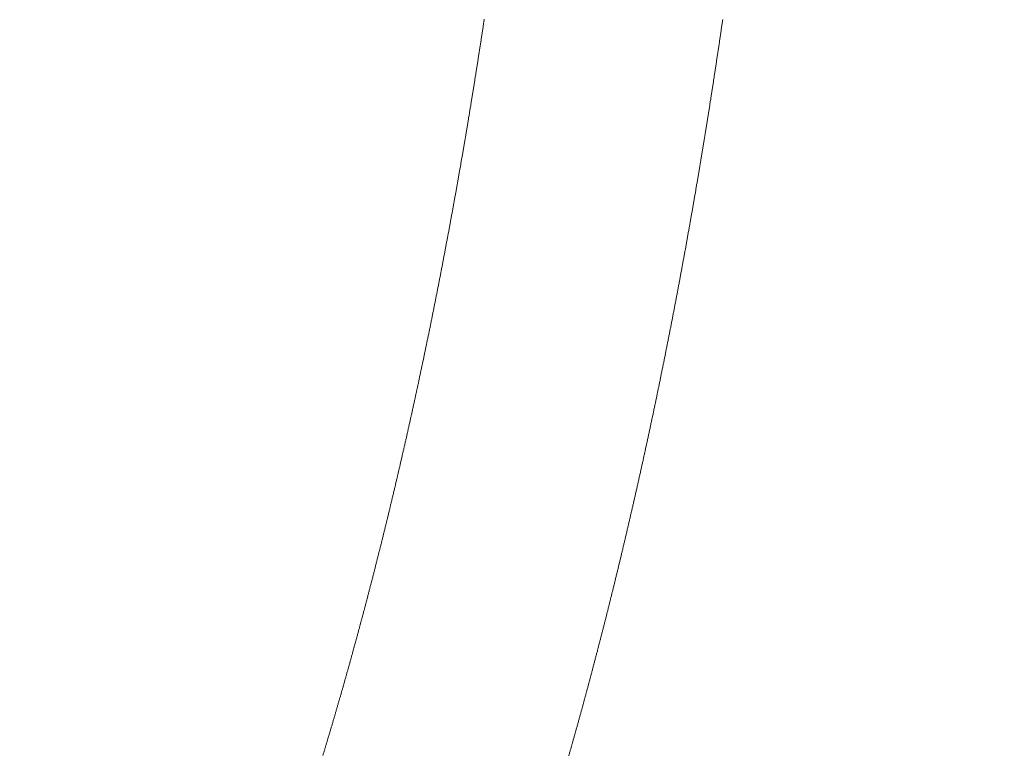
# Model space of a CAD drawing. Units: millimetres. Extents: x -13663 to 8968, y -9218 to 21720.
# Drawn here: x -2591 to -2449, y -267 to -160 of the extents above; entities that cross this region are included whole.
import ezdxf
from ezdxf.xclip import XClip

# ---------------------------------------------------------------- set-up
doc = ezdxf.new("R2010")
doc.units = ezdxf.units.MM
doc.header["$MEASUREMENT"] = 0
doc.header["$XCLIPFRAME"] = 0
doc.linetypes.add('Wipeout_Contour', pattern=[1000, 0, -1000])
for name, color, linetype in [('2D - Rysunki i Obrazki', 7, 'Continuous'), ('InterSystem-dimension', 7, 'Continuous'), ('X-Nawierzchnie', 7, 'Continuous')]:
    doc.layers.add(name, color=color, linetype=linetype)
for name, color, linetype, lineweight in [('9-12075-001d_1_K_Nr_pióra__7', 7, 'Continuous', 18), ('InterSystem-dimension_Nr_pióra__7', 7, 'Continuous', 13), ('X-Nawierzchnie_Nr_pióra__1', 1, 'Continuous', 18), ('X-Nawierzchnie_Nr_pióra__9', 255, 'Continuous', 13)]:
    doc.layers.add(name, color=color, linetype=linetype, lineweight=lineweight)
doc.styles.add('GENERATED_STYLE_1', font='txt')
doc.dimstyles.new('GENERATED_STYLE__4', dxfattribs={"dimtxt": 300, "dimasz": 285, "dimexe": 0.18, "dimexo": 500, "dimgap": 0.09, "dimtad": 1, "dimtih": 1, "dimtoh": 1, "dimdec": 0, "dimlfac": 0.1, "dimzin": 0, "dimdsep": 46, "dimtxsty": 'GENERATED_STYLE_1', "dimblk": 'ARROWHEAD_6', "dimblk1": 'ARROWHEAD_6', "dimblk2": 'ARROWHEAD_6', "dimcen": 0.09, "dimclrd": 7, "dimclre": 7, "dimclrt": 7, "dimadec": 1, "dimazin": 0, "dimtfac": 1, "dimtdec": 4, "dimtmove": 0, "dimatfit": 3, "dimfxl": 0, "dimtolj": 1, "dimtzin": 0, "dimarcsym": 0})

# ---------------------------------------------------------------- blocks, each defined once
blk = doc.blocks.new('Rysunek_1_1', base_point=(119.06, 4783.43))
at = {"layer": '9-12075-001d_1_K_Nr_pióra__7', "color": 7, "linetype": 'Continuous', "lineweight": 18, "flags": 128}
for points in [[(-2511.87, -266.61), (-2511.84, -266.5), (-2511.8, -266.38), (-2511.77, -266.26), (-2511.74, -266.15), (-2511.7, -266.03), (-2511.67, -265.92), (-2511.64, -265.8), (-2511.6, -265.68), (-2511.57, -265.57), (-2511.53, -265.45), (-2511.5, -265.34), (-2511.47, -265.22), (-2511.43, -265.1), (-2511.4, -264.98), (-2511.37, -264.86), (-2511.33, -264.75), (-2511.3, -264.63), (-2511.27, -264.51), (-2511.24, -264.39), (-2511.2, -264.27), (-2511.17, -264.15), (-2511.14, -264.04), (-2511.1, -263.92), (-2511.07, -263.8), (-2511.04, -263.68), (-2511, -263.56), (-2510.97, -263.44), (-2510.94, -263.33), (-2510.9, -263.21), (-2510.87, -263.09), (-2510.84, -262.97), (-2510.8, -262.85), (-2510.77, -262.74), (-2510.74, -262.62), (-2510.7, -262.5), (-2510.67, -262.38), (-2510.64, -262.26), (-2510.61, -262.14), (-2510.57, -262.03), (-2510.54, -261.91), (-2510.51, -261.79), (-2510.47, -261.67), (-2510.44, -261.55), (-2510.41, -261.43), (-2510.37, -261.31), (-2510.34, -261.19), (-2510.31, -261.07), (-2510.28, -260.95), (-2510.24, -260.83), (-2510.21, -260.71), (-2510.18, -260.59), (-2510.14, -260.47), (-2510.11, -260.35), (-2510.08, -260.23), (-2510.05, -260.11), (-2510.01, -259.99), (-2509.98, -259.87), (-2509.95, -259.76), (-2509.91, -259.64), (-2509.88, -259.52), (-2509.85, -259.4), (-2509.82, -259.28), (-2509.78, -259.16), (-2509.75, -259.04), (-2509.72, -258.92), (-2509.68, -258.8), (-2509.65, -258.68), (-2509.62, -258.56), (-2509.59, -258.44), (-2509.55, -258.32), (-2509.52, -258.2), (-2509.49, -258.07), (-2509.46, -257.95), (-2509.42, -257.83), (-2509.39, -257.71), (-2509.36, -257.59), (-2509.33, -257.47), (-2509.29, -257.35), (-2509.26, -257.23), (-2509.23, -257.11), (-2509.2, -256.99), (-2509.16, -256.87), (-2509.13, -256.75), (-2509.1, -256.62), (-2509.07, -256.5), (-2509.03, -256.38), (-2509, -256.26), (-2508.97, -256.14), (-2508.94, -256.02), (-2508.9, -255.9), (-2508.87, -255.78), (-2508.84, -255.66), (-2508.81, -255.54), (-2508.77, -255.42), (-2508.74, -255.29), (-2508.71, -255.17), (-2508.68, -255.05), (-2508.64, -254.93), (-2508.61, -254.81), (-2508.58, -254.68), (-2508.55, -254.56), (-2508.52, -254.44), (-2508.48, -254.32), (-2508.45, -254.2), (-2508.42, -254.07), (-2508.39, -253.95), (-2508.35, -253.83), (-2508.32, -253.71), (-2508.29, -253.59), (-2508.26, -253.46), (-2508.23, -253.34), (-2508.19, -253.22), (-2508.16, -253.1), (-2508.13, -252.98), (-2508.1, -252.85), (-2508.06, -252.73), (-2508.03, -252.61), (-2508, -252.49), (-2507.97, -252.36), (-2507.94, -252.24), (-2507.9, -252.12), (-2507.87, -252), (-2507.84, -251.87), (-2507.81, -251.75), (-2507.78, -251.63), (-2507.74, -251.5), (-2507.71, -251.38), (-2507.68, -251.26), (-2507.65, -251.13), (-2507.62, -251.01), (-2507.58, -250.89), (-2507.55, -250.76), (-2507.52, -250.64), (-2507.49, -250.52), (-2507.46, -250.39), (-2507.43, -250.27), (-2507.39, -250.15), (-2507.36, -250.02), (-2507.33, -249.9), (-2507.3, -249.78), (-2507.27, -249.65), (-2507.23, -249.53), (-2507.2, -249.41), (-2507.17, -249.28), (-2507.14, -249.16), (-2507.11, -249.04), (-2507.07, -248.91), (-2507.04, -248.79), (-2507.01, -248.67), (-2506.98, -248.54), (-2506.95, -248.42), (-2506.92, -248.29), (-2506.88, -248.17), (-2506.85, -248.04), (-2506.82, -247.92), (-2506.79, -247.79), (-2506.76, -247.67), (-2506.73, -247.55), (-2506.7, -247.42), (-2506.66, -247.3), (-2506.63, -247.17), (-2506.6, -247.05), (-2506.57, -246.92), (-2506.54, -246.8), (-2506.51, -246.67), (-2506.47, -246.55), (-2506.44, -246.42), (-2506.41, -246.3), (-2506.38, -246.17), (-2506.35, -246.05), (-2506.32, -245.93), (-2506.29, -245.8), (-2506.25, -245.68), (-2506.22, -245.55), (-2506.19, -245.43), (-2506.16, -245.3), (-2506.13, -245.18), (-2506.1, -245.05), (-2506.07, -244.92), (-2506.03, -244.8), (-2506, -244.67), (-2505.97, -244.55), (-2505.94, -244.42), (-2505.91, -244.3), (-2505.88, -244.17), (-2505.85, -244.04), (-2505.82, -243.92), (-2505.78, -243.79), (-2505.75, -243.67), (-2505.72, -243.54), (-2505.69, -243.42), (-2505.66, -243.29), (-2505.63, -243.16), (-2505.6, -243.04), (-2505.57, -242.91), (-2505.53, -242.79), (-2505.5, -242.66), (-2505.47, -242.53), (-2505.44, -242.41), (-2505.41, -242.28), (-2505.38, -242.16), (-2505.35, -242.03), (-2505.32, -241.91), (-2505.29, -241.78), (-2505.25, -241.65), (-2505.22, -241.52), (-2505.19, -241.4), (-2505.16, -241.27), (-2505.13, -241.14), (-2505.1, -241.02), (-2505.07, -240.89), (-2505.04, -240.76), (-2505.01, -240.63), (-2504.98, -240.51), (-2504.95, -240.38), (-2504.92, -240.25), (-2504.88, -240.13), (-2504.85, -240), (-2504.82, -239.87), (-2504.79, -239.75), (-2504.76, -239.62), (-2504.73, -239.49), (-2504.7, -239.36), (-2504.67, -239.24), (-2504.64, -239.11), (-2504.61, -238.98), (-2504.58, -238.86), (-2504.55, -238.73), (-2504.51, -238.6), (-2504.48, -238.48), (-2504.45, -238.35), (-2504.42, -238.22), (-2504.39, -238.09), (-2504.36, -237.96), (-2504.33, -237.83), (-2504.3, -237.71), (-2504.27, -237.58), (-2504.24, -237.45), (-2504.21, -237.32), (-2504.18, -237.19), (-2504.15, -237.06), (-2504.12, -236.94), (-2504.09, -236.81), (-2504.06, -236.68), (-2504.03, -236.55), (-2504, -236.42), (-2503.96, -236.3), (-2503.93, -236.17), (-2503.9, -236.04), (-2503.87, -235.91), (-2503.84, -235.78), (-2503.81, -235.65), (-2503.78, -235.53), (-2503.75, -235.4), (-2503.72, -235.27), (-2503.69, -235.14), (-2503.66, -235.01), (-2503.63, -234.88), (-2503.6, -234.75), (-2503.57, -234.62), (-2503.54, -234.5), (-2503.51, -234.37), (-2503.48, -234.24), (-2503.45, -234.11), (-2503.42, -233.98), (-2503.39, -233.85), (-2503.36, -233.72), (-2503.33, -233.59), (-2503.3, -233.46), (-2503.27, -233.33), (-2503.24, -233.2), (-2503.21, -233.07), (-2503.18, -232.94), (-2503.15, -232.81), (-2503.12, -232.68), (-2503.09, -232.55), (-2503.06, -232.42), (-2503.03, -232.29), (-2503, -232.17), (-2502.97, -232.04), (-2502.94, -231.91), (-2502.91, -231.78), (-2502.88, -231.65), (-2502.85, -231.52), (-2502.82, -231.39), (-2502.79, -231.26), (-2502.76, -231.13), (-2502.73, -231), (-2502.7, -230.87), (-2502.67, -230.74), (-2502.64, -230.6), (-2502.61, -230.47), (-2502.58, -230.34), (-2502.55, -230.21), (-2502.52, -230.08), (-2502.49, -229.95), (-2502.46, -229.82), (-2502.43, -229.69), (-2502.4, -229.56), (-2502.37, -229.43), (-2502.34, -229.3), (-2502.31, -229.17), (-2502.28, -229.04), (-2502.25, -228.91), (-2502.22, -228.78), (-2502.19, -228.64), (-2502.16, -228.51), (-2502.13, -228.38), (-2502.1, -228.25), (-2502.07, -228.12), (-2502.04, -227.99), (-2502.01, -227.86), (-2501.98, -227.73), (-2501.95, -227.6), (-2501.92, -227.47), (-2501.9, -227.33), (-2501.87, -227.2), (-2501.84, -227.07), (-2501.81, -226.94), (-2501.78, -226.81), (-2501.75, -226.67), (-2501.72, -226.54), (-2501.69, -226.41), (-2501.66, -226.28), (-2501.63, -226.15), (-2501.6, -226.02), (-2501.57, -225.88), (-2501.54, -225.75), (-2501.51, -225.62), (-2501.48, -225.49), (-2501.45, -225.36), (-2501.43, -225.22), (-2501.4, -225.09), (-2501.37, -224.96), (-2501.34, -224.83), (-2501.31, -224.7), (-2501.28, -224.56), (-2501.25, -224.43), (-2501.22, -224.3), (-2501.19, -224.17), (-2501.16, -224.04), (-2501.13, -223.9), (-2501.1, -223.77), (-2501.07, -223.64), (-2501.05, -223.5), (-2501.02, -223.37), (-2500.99, -223.24), (-2500.96, -223.1), (-2500.93, -222.97), (-2500.9, -222.84), (-2500.87, -222.71), (-2500.84, -222.57), (-2500.81, -222.44), (-2500.78, -222.31), (-2500.76, -222.17), (-2500.73, -222.04), (-2500.7, -221.91), (-2500.67, -221.77), (-2500.64, -221.64), (-2500.61, -221.51), (-2500.58, -221.38), (-2500.55, -221.24), (-2500.52, -221.11), (-2500.5, -220.98), (-2500.47, -220.84), (-2500.44, -220.71), (-2500.41, -220.58), (-2500.38, -220.44), (-2500.35, -220.31), (-2500.32, -220.18), (-2500.29, -220.04), (-2500.27, -219.91), (-2500.24, -219.77), (-2500.21, -219.64), (-2500.18, -219.5), (-2500.15, -219.37), (-2500.12, -219.24), (-2500.09, -219.1), (-2500.07, -218.97), (-2500.04, -218.83), (-2500.01, -218.7), (-2499.98, -218.56), (-2499.95, -218.43), (-2499.92, -218.3), (-2499.89, -218.16), (-2499.87, -218.03), (-2499.84, -217.89), (-2499.81, -217.76), (-2499.78, -217.63), (-2499.75, -217.49), (-2499.72, -217.36), (-2499.69, -217.22), (-2499.67, -217.09), (-2499.64, -216.95), (-2499.61, -216.82), (-2499.58, -216.68), (-2499.55, -216.55), (-2499.52, -216.41), (-2499.5, -216.28), (-2499.47, -216.14), (-2499.44, -216.01), (-2499.41, -215.87), (-2499.38, -215.74), (-2499.35, -215.6), (-2499.33, -215.47), (-2499.3, -215.33), (-2499.27, -215.2), (-2499.24, -215.06), (-2499.21, -214.93), (-2499.19, -214.79), (-2499.16, -214.65), (-2499.13, -214.52), (-2499.1, -214.38), (-2499.07, -214.25), (-2499.05, -214.11), (-2499.02, -213.98), (-2498.99, -213.84), (-2498.96, -213.71), (-2498.93, -213.57), (-2498.9, -213.44), (-2498.88, -213.3), (-2498.85, -213.17), (-2498.82, -213.03), (-2498.79, -212.89), (-2498.76, -212.76), (-2498.74, -212.62), (-2498.71, -212.48), (-2498.68, -212.35), (-2498.65, -212.21), (-2498.63, -212.07), (-2498.6, -211.94), (-2498.57, -211.8), (-2498.54, -211.66), (-2498.52, -211.53), (-2498.49, -211.39), (-2498.46, -211.26), (-2498.43, -211.12), (-2498.4, -210.98), (-2498.38, -210.85), (-2498.35, -210.71), (-2498.32, -210.57), (-2498.29, -210.44), (-2498.27, -210.3), (-2498.24, -210.16), (-2498.21, -210.03), (-2498.18, -209.89), (-2498.15, -209.75), (-2498.13, -209.62), (-2498.1, -209.48), (-2498.07, -209.34), (-2498.04, -209.21), (-2498.02, -209.07), (-2497.99, -208.93), (-2497.96, -208.79), (-2497.93, -208.66), (-2497.91, -208.52), (-2497.88, -208.38), (-2497.85, -208.24), (-2497.83, -208.11), (-2497.8, -207.97), (-2497.77, -207.83), (-2497.74, -207.69), (-2497.72, -207.55), (-2497.69, -207.42), (-2497.66, -207.28), (-2497.63, -207.14), (-2497.61, -207), (-2497.58, -206.87), (-2497.55, -206.73), (-2497.53, -206.59), (-2497.5, -206.45), (-2497.47, -206.32), (-2497.44, -206.18), (-2497.42, -206.04), (-2497.39, -205.9), (-2497.36, -205.77), (-2497.33, -205.63), (-2497.31, -205.49), (-2497.28, -205.35), (-2497.25, -205.21), (-2497.23, -205.07), (-2497.2, -204.93), (-2497.17, -204.8), (-2497.15, -204.66), (-2497.12, -204.52), (-2497.09, -204.38), (-2497.07, -204.24), (-2497.04, -204.1), (-2497.01, -203.96), (-2496.98, -203.82), (-2496.96, -203.69), (-2496.93, -203.55), (-2496.9, -203.41), (-2496.88, -203.27), (-2496.85, -203.13), (-2496.82, -202.99), (-2496.8, -202.85), (-2496.77, -202.71), (-2496.74, -202.58), (-2496.72, -202.44), (-2496.69, -202.3), (-2496.66, -202.16), (-2496.63, -202.02), (-2496.61, -201.88), (-2496.58, -201.74), (-2496.56, -201.6), (-2496.53, -201.46), (-2496.5, -201.32), (-2496.48, -201.18), (-2496.45, -201.04), (-2496.42, -200.9), (-2496.4, -200.76), (-2496.37, -200.62), (-2496.34, -200.48), (-2496.32, -200.34), (-2496.29, -200.2), (-2496.26, -200.06), (-2496.24, -199.92), (-2496.21, -199.78), (-2496.18, -199.64), (-2496.16, -199.5), (-2496.13, -199.36), (-2496.11, -199.23), (-2496.08, -199.09), (-2496.05, -198.95), (-2496.03, -198.81), (-2496, -198.67), (-2495.97, -198.53), (-2495.95, -198.39), (-2495.92, -198.25), (-2495.89, -198.11), (-2495.87, -197.97), (-2495.84, -197.82), (-2495.82, -197.68), (-2495.79, -197.54), (-2495.76, -197.4), (-2495.74, -197.26), (-2495.71, -197.12), (-2495.69, -196.98), (-2495.66, -196.84), (-2495.63, -196.7), (-2495.61, -196.56), (-2495.58, -196.42), (-2495.56, -196.27), (-2495.53, -196.13), (-2495.5, -195.99), (-2495.48, -195.85), (-2495.45, -195.71), (-2495.43, -195.57), (-2495.4, -195.43), (-2495.37, -195.29), (-2495.35, -195.15), (-2495.32, -195.01), (-2495.3, -194.87), (-2495.27, -194.72), (-2495.24, -194.58), (-2495.22, -194.44), (-2495.19, -194.3), (-2495.17, -194.16), (-2495.14, -194.02), (-2495.11, -193.88), (-2495.09, -193.73), (-2495.06, -193.59), (-2495.04, -193.45), (-2495.01, -193.31), (-2494.99, -193.17), (-2494.96, -193.02), (-2494.94, -192.88), (-2494.91, -192.74), (-2494.88, -192.6), (-2494.86, -192.46), (-2494.83, -192.32), (-2494.81, -192.17), (-2494.78, -192.03), (-2494.76, -191.89), (-2494.73, -191.75), (-2494.7, -191.61), (-2494.68, -191.46), (-2494.65, -191.32), (-2494.63, -191.18), (-2494.6, -191.04), (-2494.58, -190.89), (-2494.55, -190.75), (-2494.53, -190.61), (-2494.5, -190.46), (-2494.48, -190.32), (-2494.45, -190.18), (-2494.43, -190.04), (-2494.4, -189.89), (-2494.38, -189.75), (-2494.35, -189.61), (-2494.32, -189.46), (-2494.3, -189.32), (-2494.27, -189.18), (-2494.25, -189.04), (-2494.22, -188.89), (-2494.2, -188.75), (-2494.17, -188.61), (-2494.15, -188.46), (-2494.12, -188.32), (-2494.1, -188.18), (-2494.07, -188.03), (-2494.05, -187.89), (-2494.02, -187.75), (-2494, -187.6), (-2493.97, -187.46), (-2493.95, -187.31), (-2493.92, -187.17), (-2493.9, -187.03), (-2493.87, -186.88), (-2493.85, -186.74), (-2493.82, -186.6), (-2493.8, -186.45), (-2493.77, -186.31), (-2493.75, -186.16), (-2493.72, -186.02), (-2493.7, -185.88), (-2493.67, -185.73), (-2493.65, -185.59), (-2493.62, -185.45), (-2493.6, -185.3), (-2493.57, -185.16), (-2493.55, -185.01), (-2493.53, -184.87), (-2493.5, -184.72), (-2493.48, -184.58), (-2493.45, -184.43), (-2493.43, -184.29), (-2493.4, -184.14), (-2493.38, -184), (-2493.35, -183.85), (-2493.33, -183.71), (-2493.3, -183.57), (-2493.28, -183.42), (-2493.25, -183.28), (-2493.23, -183.13), (-2493.21, -182.99), (-2493.18, -182.84), (-2493.16, -182.7), (-2493.13, -182.55), (-2493.11, -182.41), (-2493.08, -182.26), (-2493.06, -182.12), (-2493.03, -181.97), (-2493.01, -181.83), (-2492.99, -181.68), (-2492.96, -181.53), (-2492.94, -181.39), (-2492.91, -181.24), (-2492.89, -181.1), (-2492.86, -180.95), (-2492.84, -180.81), (-2492.82, -180.66), (-2492.79, -180.52), (-2492.77, -180.37), (-2492.74, -180.22), (-2492.72, -180.08), (-2492.69, -179.93), (-2492.67, -179.79), (-2492.65, -179.64), (-2492.62, -179.5), (-2492.6, -179.35), (-2492.57, -179.2), (-2492.55, -179.06), (-2492.53, -178.91), (-2492.5, -178.77), (-2492.48, -178.62), (-2492.45, -178.47), (-2492.43, -178.33), (-2492.41, -178.18), (-2492.38, -178.03), (-2492.36, -177.89), (-2492.33, -177.74), (-2492.31, -177.59), (-2492.29, -177.45), (-2492.26, -177.3), (-2492.24, -177.16), (-2492.21, -177.01), (-2492.19, -176.86), (-2492.17, -176.72), (-2492.14, -176.57), (-2492.12, -176.42), (-2492.1, -176.28), (-2492.07, -176.13), (-2492.05, -175.98), (-2492.02, -175.83), (-2492, -175.69), (-2491.98, -175.54), (-2491.95, -175.39), (-2491.93, -175.24), (-2491.91, -175.1), (-2491.88, -174.95), (-2491.86, -174.8), (-2491.84, -174.66), (-2491.81, -174.51), (-2491.79, -174.36), (-2491.77, -174.21), (-2491.74, -174.07), (-2491.72, -173.92), (-2491.69, -173.77), (-2491.67, -173.63), (-2491.65, -173.48), (-2491.62, -173.33), (-2491.6, -173.18), (-2491.58, -173.03), (-2491.55, -172.89), (-2491.53, -172.74), (-2491.51, -172.59), (-2491.48, -172.44), (-2491.46, -172.29), (-2491.44, -172.15), (-2491.41, -172), (-2491.39, -171.85), (-2491.37, -171.7), (-2491.35, -171.55), (-2491.32, -171.41), (-2491.3, -171.26), (-2491.28, -171.11), (-2491.25, -170.96), (-2491.23, -170.81), (-2491.21, -170.67), (-2491.18, -170.52), (-2491.16, -170.37), (-2491.14, -170.22), (-2491.11, -170.07), (-2491.09, -169.92), (-2491.07, -169.77), (-2491.05, -169.62), (-2491.02, -169.48), (-2491, -169.33), (-2490.98, -169.18), (-2490.95, -169.03), (-2490.93, -168.88), (-2490.91, -168.73), (-2490.89, -168.58), (-2490.86, -168.43), (-2490.84, -168.28), (-2490.82, -168.14), (-2490.79, -167.99), (-2490.77, -167.84), (-2490.75, -167.69), (-2490.73, -167.54), (-2490.7, -167.39), (-2490.68, -167.24), (-2490.66, -167.09), (-2490.64, -166.94), (-2490.61, -166.79), (-2490.59, -166.64), (-2490.57, -166.49), (-2490.55, -166.34), (-2490.52, -166.19), (-2490.5, -166.04), (-2490.48, -165.89), (-2490.46, -165.74), (-2490.43, -165.59), (-2490.41, -165.45), (-2490.39, -165.3), (-2490.37, -165.15), (-2490.34, -165), (-2490.32, -164.85), (-2490.3, -164.7), (-2490.28, -164.55), (-2490.25, -164.4), (-2490.23, -164.25), (-2490.21, -164.1), (-2490.19, -163.95), (-2490.16, -163.8), (-2490.14, -163.65), (-2490.12, -163.5), (-2490.1, -163.34), (-2490.08, -163.19), (-2490.05, -163.04), (-2490.03, -162.89), (-2490.01, -162.74), (-2489.99, -162.59), (-2489.96, -162.44), (-2489.94, -162.29), (-2489.92, -162.14), (-2489.9, -161.99), (-2489.88, -161.84), (-2489.85, -161.69), (-2489.83, -161.54), (-2489.81, -161.39), (-2489.79, -161.24), (-2489.77, -161.09), (-2489.74, -160.94), (-2489.72, -160.78), (-2489.7, -160.63), (-2489.68, -160.48)], [(-2524.04, -160.43), (-2524.06, -160.58), (-2524.08, -160.72), (-2524.1, -160.87), (-2524.13, -161.02), (-2524.15, -161.16), (-2524.17, -161.31), (-2524.19, -161.46), (-2524.21, -161.6), (-2524.24, -161.75), (-2524.26, -161.9), (-2524.28, -162.04), (-2524.3, -162.19), (-2524.32, -162.34), (-2524.35, -162.48), (-2524.37, -162.63), (-2524.39, -162.77), (-2524.41, -162.92), (-2524.44, -163.06), (-2524.46, -163.21), (-2524.48, -163.35), (-2524.5, -163.5), (-2524.53, -163.65), (-2524.55, -163.79), (-2524.57, -163.94), (-2524.59, -164.08), (-2524.62, -164.23), (-2524.64, -164.37), (-2524.66, -164.52), (-2524.68, -164.66), (-2524.71, -164.81), (-2524.73, -164.95), (-2524.75, -165.1), (-2524.77, -165.25), (-2524.8, -165.39), (-2524.82, -165.54), (-2524.84, -165.68), (-2524.86, -165.83), (-2524.89, -165.97), (-2524.91, -166.12), (-2524.93, -166.26), (-2524.95, -166.41), (-2524.98, -166.56), (-2525, -166.7), (-2525.02, -166.85), (-2525.04, -166.99), (-2525.07, -167.13), (-2525.09, -167.28), (-2525.11, -167.42), (-2525.14, -167.57), (-2525.16, -167.71), (-2525.18, -167.86), (-2525.21, -168), (-2525.23, -168.14), (-2525.25, -168.29), (-2525.27, -168.43), (-2525.3, -168.58), (-2525.32, -168.72), (-2525.34, -168.87), (-2525.37, -169.01), (-2525.39, -169.15), (-2525.41, -169.3), (-2525.44, -169.44), (-2525.46, -169.59), (-2525.48, -169.73), (-2525.5, -169.88), (-2525.53, -170.02), (-2525.55, -170.16), (-2525.57, -170.31), (-2525.6, -170.45), (-2525.62, -170.6), (-2525.64, -170.74), (-2525.67, -170.88), (-2525.69, -171.03), (-2525.71, -171.17), (-2525.74, -171.32), (-2525.76, -171.46), (-2525.78, -171.6), (-2525.81, -171.75), (-2525.83, -171.89), (-2525.85, -172.03), (-2525.88, -172.17), (-2525.9, -172.32), (-2525.92, -172.46), (-2525.95, -172.6), (-2525.97, -172.75), (-2525.99, -172.89), (-2526.02, -173.03), (-2526.04, -173.18), (-2526.07, -173.32), (-2526.09, -173.46), (-2526.11, -173.61), (-2526.14, -173.75), (-2526.16, -173.89), (-2526.18, -174.03), (-2526.21, -174.18), (-2526.23, -174.32), (-2526.25, -174.46), (-2526.28, -174.61), (-2526.3, -174.75), (-2526.32, -174.89), (-2526.35, -175.04), (-2526.37, -175.18), (-2526.39, -175.32), (-2526.42, -175.46), (-2526.44, -175.61), (-2526.47, -175.75), (-2526.49, -175.89), (-2526.51, -176.03), (-2526.54, -176.17), (-2526.56, -176.32), (-2526.59, -176.46), (-2526.61, -176.6), (-2526.63, -176.74), (-2526.66, -176.88), (-2526.68, -177.03), (-2526.71, -177.17), (-2526.73, -177.31), (-2526.76, -177.45), (-2526.78, -177.59), (-2526.8, -177.73), (-2526.83, -177.88), (-2526.85, -178.02), (-2526.88, -178.16), (-2526.9, -178.3), (-2526.92, -178.44), (-2526.95, -178.59), (-2526.97, -178.73), (-2527, -178.87), (-2527.02, -179.01), (-2527.04, -179.15), (-2527.07, -179.29), (-2527.09, -179.44), (-2527.12, -179.58), (-2527.14, -179.72), (-2527.16, -179.86), (-2527.19, -180), (-2527.21, -180.14), (-2527.24, -180.28), (-2527.26, -180.42), (-2527.29, -180.56), (-2527.31, -180.7), (-2527.34, -180.85), (-2527.36, -180.99), (-2527.39, -181.13), (-2527.41, -181.27), (-2527.43, -181.41), (-2527.46, -181.55), (-2527.48, -181.69), (-2527.51, -181.83), (-2527.53, -181.97), (-2527.56, -182.11), (-2527.58, -182.25), (-2527.61, -182.39), (-2527.63, -182.53), (-2527.66, -182.67), (-2527.68, -182.81), (-2527.71, -182.95), (-2527.73, -183.09), (-2527.75, -183.23), (-2527.78, -183.37), (-2527.8, -183.52), (-2527.83, -183.66), (-2527.85, -183.8), (-2527.88, -183.94), (-2527.9, -184.08), (-2527.93, -184.22), (-2527.95, -184.36), (-2527.98, -184.5), (-2528, -184.64), (-2528.03, -184.77), (-2528.05, -184.91), (-2528.08, -185.05), (-2528.1, -185.19), (-2528.13, -185.33), (-2528.15, -185.47), (-2528.18, -185.61), (-2528.2, -185.75), (-2528.23, -185.89), (-2528.25, -186.03), (-2528.28, -186.17), (-2528.3, -186.31), (-2528.33, -186.45), (-2528.35, -186.58), (-2528.38, -186.72), (-2528.4, -186.86), (-2528.43, -187), (-2528.45, -187.14), (-2528.48, -187.28), (-2528.5, -187.42), (-2528.53, -187.56), (-2528.55, -187.7), (-2528.58, -187.84), (-2528.6, -187.98), (-2528.63, -188.12), (-2528.65, -188.25), (-2528.68, -188.39), (-2528.7, -188.53), (-2528.73, -188.67), (-2528.76, -188.81), (-2528.78, -188.95), (-2528.81, -189.08), (-2528.83, -189.22), (-2528.86, -189.36), (-2528.88, -189.5), (-2528.91, -189.64), (-2528.93, -189.77), (-2528.96, -189.91), (-2528.99, -190.05), (-2529.01, -190.19), (-2529.04, -190.33), (-2529.06, -190.46), (-2529.09, -190.6), (-2529.11, -190.74), (-2529.14, -190.88), (-2529.16, -191.02), (-2529.19, -191.15), (-2529.22, -191.29), (-2529.24, -191.43), (-2529.27, -191.57), (-2529.29, -191.7), (-2529.32, -191.84), (-2529.34, -191.98), (-2529.37, -192.12), (-2529.39, -192.26), (-2529.42, -192.39), (-2529.45, -192.53), (-2529.47, -192.67), (-2529.5, -192.81), (-2529.52, -192.94), (-2529.55, -193.08), (-2529.57, -193.22), (-2529.6, -193.35), (-2529.63, -193.49), (-2529.65, -193.63), (-2529.68, -193.76), (-2529.71, -193.9), (-2529.73, -194.04), (-2529.76, -194.17), (-2529.78, -194.31), (-2529.81, -194.45), (-2529.84, -194.58), (-2529.86, -194.72), (-2529.89, -194.86), (-2529.91, -194.99), (-2529.94, -195.13), (-2529.97, -195.27), (-2529.99, -195.4), (-2530.02, -195.54), (-2530.04, -195.67), (-2530.07, -195.81), (-2530.1, -195.95), (-2530.12, -196.08), (-2530.15, -196.22), (-2530.17, -196.36), (-2530.2, -196.49), (-2530.23, -196.63), (-2530.25, -196.77), (-2530.28, -196.9), (-2530.3, -197.04), (-2530.33, -197.17), (-2530.36, -197.31), (-2530.38, -197.45), (-2530.41, -197.58), (-2530.44, -197.72), (-2530.46, -197.85), (-2530.49, -197.99), (-2530.52, -198.12), (-2530.54, -198.26), (-2530.57, -198.39), (-2530.6, -198.53), (-2530.62, -198.66), (-2530.65, -198.8), (-2530.68, -198.93), (-2530.7, -199.07), (-2530.73, -199.2), (-2530.75, -199.34), (-2530.78, -199.47), (-2530.81, -199.61), (-2530.83, -199.74), (-2530.86, -199.88), (-2530.89, -200.01), (-2530.91, -200.15), (-2530.94, -200.28), (-2530.97, -200.42), (-2530.99, -200.55), (-2531.02, -200.69), (-2531.05, -200.82), (-2531.07, -200.96), (-2531.1, -201.1), (-2531.13, -201.23), (-2531.15, -201.36), (-2531.18, -201.5), (-2531.21, -201.63), (-2531.23, -201.76), (-2531.26, -201.9), (-2531.29, -202.03), (-2531.31, -202.17), (-2531.34, -202.3), (-2531.37, -202.43), (-2531.4, -202.57), (-2531.42, -202.7), (-2531.45, -202.83), (-2531.48, -202.97), (-2531.5, -203.1), (-2531.53, -203.24), (-2531.56, -203.37), (-2531.58, -203.5), (-2531.61, -203.64), (-2531.64, -203.77), (-2531.67, -203.91), (-2531.69, -204.04), (-2531.72, -204.17), (-2531.75, -204.31), (-2531.77, -204.44), (-2531.8, -204.57), (-2531.83, -204.71), (-2531.85, -204.84), (-2531.88, -204.98), (-2531.91, -205.11), (-2531.93, -205.24), (-2531.96, -205.38), (-2531.99, -205.51), (-2532.02, -205.64), (-2532.04, -205.77), (-2532.07, -205.9), (-2532.1, -206.04), (-2532.13, -206.17), (-2532.15, -206.3), (-2532.18, -206.43), (-2532.21, -206.57), (-2532.24, -206.7), (-2532.26, -206.83), (-2532.29, -206.96), (-2532.32, -207.1), (-2532.35, -207.23), (-2532.37, -207.36), (-2532.4, -207.49), (-2532.43, -207.63), (-2532.45, -207.76), (-2532.48, -207.89), (-2532.51, -208.02), (-2532.54, -208.16), (-2532.56, -208.29), (-2532.59, -208.42), (-2532.62, -208.55), (-2532.65, -208.68), (-2532.67, -208.82), (-2532.7, -208.95), (-2532.73, -209.08), (-2532.76, -209.21), (-2532.78, -209.35), (-2532.81, -209.48), (-2532.84, -209.61), (-2532.87, -209.74), (-2532.89, -209.87), (-2532.92, -210), (-2532.95, -210.13), (-2532.98, -210.26), (-2533.01, -210.39), (-2533.03, -210.52), (-2533.06, -210.66), (-2533.09, -210.79), (-2533.12, -210.92), (-2533.15, -211.05), (-2533.17, -211.18), (-2533.2, -211.31), (-2533.23, -211.44), (-2533.26, -211.57), (-2533.28, -211.7), (-2533.31, -211.83), (-2533.34, -211.97), (-2533.37, -212.1), (-2533.4, -212.23), (-2533.42, -212.36), (-2533.45, -212.49), (-2533.48, -212.62), (-2533.51, -212.75), (-2533.53, -212.88), (-2533.56, -213.01), (-2533.59, -213.14), (-2533.62, -213.27), (-2533.65, -213.41), (-2533.67, -213.53), (-2533.7, -213.66), (-2533.73, -213.79), (-2533.76, -213.92), (-2533.79, -214.05), (-2533.82, -214.18), (-2533.84, -214.31), (-2533.87, -214.44), (-2533.9, -214.57), (-2533.93, -214.7), (-2533.96, -214.83), (-2533.98, -214.96), (-2534.01, -215.09), (-2534.04, -215.22), (-2534.07, -215.35), (-2534.1, -215.48), (-2534.13, -215.61), (-2534.15, -215.74), (-2534.18, -215.87), (-2534.21, -216), (-2534.24, -216.12), (-2534.27, -216.25), (-2534.29, -216.38), (-2534.32, -216.51), (-2534.35, -216.64), (-2534.38, -216.77), (-2534.41, -216.9), (-2534.44, -217.03), (-2534.46, -217.16), (-2534.49, -217.29), (-2534.52, -217.42), (-2534.55, -217.55), (-2534.58, -217.67), (-2534.61, -217.8), (-2534.64, -217.93), (-2534.66, -218.06), (-2534.69, -218.19), (-2534.72, -218.31), (-2534.75, -218.44), (-2534.78, -218.57), (-2534.81, -218.7), (-2534.84, -218.83), (-2534.86, -218.95), (-2534.89, -219.08), (-2534.92, -219.21), (-2534.95, -219.34), (-2534.98, -219.47), (-2535.01, -219.59), (-2535.04, -219.72), (-2535.06, -219.85), (-2535.09, -219.98), (-2535.12, -220.11), (-2535.15, -220.23), (-2535.18, -220.36), (-2535.21, -220.49), (-2535.24, -220.62), (-2535.26, -220.75), (-2535.29, -220.87), (-2535.32, -221), (-2535.35, -221.13), (-2535.38, -221.26), (-2535.41, -221.39), (-2535.44, -221.51), (-2535.47, -221.64), (-2535.5, -221.76), (-2535.52, -221.89), (-2535.55, -222.02), (-2535.58, -222.14), (-2535.61, -222.27), (-2535.64, -222.4), (-2535.67, -222.52), (-2535.7, -222.65), (-2535.73, -222.78), (-2535.76, -222.9), (-2535.79, -223.03), (-2535.81, -223.16), (-2535.84, -223.28), (-2535.87, -223.41), (-2535.9, -223.54), (-2535.93, -223.66), (-2535.96, -223.79), (-2535.99, -223.92), (-2536.02, -224.04), (-2536.05, -224.17), (-2536.08, -224.3), (-2536.1, -224.42), (-2536.13, -224.55), (-2536.16, -224.68), (-2536.19, -224.8), (-2536.22, -224.93), (-2536.25, -225.05), (-2536.28, -225.18), (-2536.31, -225.31), (-2536.34, -225.43), (-2536.37, -225.56), (-2536.4, -225.68), (-2536.42, -225.81), (-2536.45, -225.93), (-2536.48, -226.06), (-2536.51, -226.18), (-2536.54, -226.31), (-2536.57, -226.43), (-2536.6, -226.56), (-2536.63, -226.68), (-2536.66, -226.81), (-2536.69, -226.93), (-2536.72, -227.06), (-2536.75, -227.18), (-2536.78, -227.31), (-2536.81, -227.43), (-2536.84, -227.56), (-2536.87, -227.68), (-2536.89, -227.81), (-2536.92, -227.93), (-2536.95, -228.06), (-2536.98, -228.18), (-2537.01, -228.31), (-2537.04, -228.43), (-2537.07, -228.56), (-2537.1, -228.68), (-2537.13, -228.81), (-2537.16, -228.93), (-2537.19, -229.05), (-2537.22, -229.18), (-2537.25, -229.3), (-2537.28, -229.43), (-2537.31, -229.55), (-2537.34, -229.67), (-2537.37, -229.8), (-2537.4, -229.92), (-2537.43, -230.04), (-2537.46, -230.17), (-2537.49, -230.29), (-2537.52, -230.41), (-2537.55, -230.54), (-2537.58, -230.66), (-2537.61, -230.78), (-2537.63, -230.91), (-2537.66, -231.03), (-2537.69, -231.15), (-2537.72, -231.28), (-2537.75, -231.4), (-2537.78, -231.52), (-2537.81, -231.65), (-2537.84, -231.77), (-2537.87, -231.89), (-2537.9, -232.02), (-2537.93, -232.14), (-2537.96, -232.27), (-2537.99, -232.39), (-2538.02, -232.51), (-2538.05, -232.64), (-2538.08, -232.76), (-2538.11, -232.88), (-2538.14, -233), (-2538.17, -233.12), (-2538.2, -233.25), (-2538.23, -233.37), (-2538.26, -233.49), (-2538.29, -233.61), (-2538.32, -233.73), (-2538.35, -233.86), (-2538.38, -233.98), (-2538.41, -234.1), (-2538.44, -234.22), (-2538.47, -234.34), (-2538.5, -234.47), (-2538.53, -234.59), (-2538.56, -234.71), (-2538.59, -234.83), (-2538.62, -234.95), (-2538.65, -235.08), (-2538.68, -235.2), (-2538.71, -235.32), (-2538.74, -235.44), (-2538.77, -235.56), (-2538.8, -235.68), (-2538.83, -235.81), (-2538.86, -235.93), (-2538.89, -236.05), (-2538.92, -236.17), (-2538.95, -236.29), (-2538.98, -236.42), (-2539.01, -236.54), (-2539.04, -236.66), (-2539.07, -236.78), (-2539.1, -236.9), (-2539.13, -237.02), (-2539.17, -237.14), (-2539.2, -237.26), (-2539.23, -237.38), (-2539.26, -237.5), (-2539.29, -237.62), (-2539.32, -237.74), (-2539.35, -237.86), (-2539.38, -237.98), (-2539.41, -238.1), (-2539.44, -238.22), (-2539.47, -238.34), (-2539.5, -238.46), (-2539.53, -238.58), (-2539.56, -238.7), (-2539.59, -238.82), (-2539.62, -238.94), (-2539.65, -239.06), (-2539.68, -239.18), (-2539.71, -239.31), (-2539.74, -239.43), (-2539.77, -239.55), (-2539.8, -239.67), (-2539.83, -239.79), (-2539.86, -239.91), (-2539.9, -240.03), (-2539.93, -240.15), (-2539.96, -240.27), (-2539.99, -240.39), (-2540.02, -240.5), (-2540.05, -240.62), (-2540.08, -240.74), (-2540.11, -240.86), (-2540.14, -240.98), (-2540.17, -241.1), (-2540.2, -241.22), (-2540.23, -241.34), (-2540.26, -241.45), (-2540.29, -241.57), (-2540.33, -241.69), (-2540.36, -241.81), (-2540.39, -241.93), (-2540.42, -242.05), (-2540.45, -242.17), (-2540.48, -242.28), (-2540.51, -242.4), (-2540.54, -242.52), (-2540.57, -242.64), (-2540.6, -242.76), (-2540.63, -242.88), (-2540.66, -243), (-2540.7, -243.12), (-2540.73, -243.23), (-2540.76, -243.35), (-2540.79, -243.47), (-2540.82, -243.59), (-2540.85, -243.71), (-2540.88, -243.83), (-2540.91, -243.95), (-2540.94, -244.06), (-2540.97, -244.18), (-2541, -244.3), (-2541.03, -244.42), (-2541.06, -244.54), (-2541.1, -244.66), (-2541.13, -244.77), (-2541.16, -244.89), (-2541.19, -245.01), (-2541.22, -245.13), (-2541.25, -245.24), (-2541.28, -245.36), (-2541.31, -245.48), (-2541.35, -245.59), (-2541.38, -245.71), (-2541.41, -245.83), (-2541.44, -245.94), (-2541.47, -246.06), (-2541.5, -246.18), (-2541.53, -246.3), (-2541.56, -246.41), (-2541.6, -246.53), (-2541.63, -246.65), (-2541.66, -246.76), (-2541.69, -246.88), (-2541.72, -247), (-2541.75, -247.11), (-2541.78, -247.23), (-2541.81, -247.35), (-2541.85, -247.47), (-2541.88, -247.58), (-2541.91, -247.7), (-2541.94, -247.82), (-2541.97, -247.93), (-2542, -248.05), (-2542.03, -248.17), (-2542.06, -248.28), (-2542.1, -248.4), (-2542.13, -248.52), (-2542.16, -248.64), (-2542.19, -248.75), (-2542.22, -248.87), (-2542.25, -248.98), (-2542.28, -249.1), (-2542.31, -249.22), (-2542.35, -249.33), (-2542.38, -249.45), (-2542.41, -249.56), (-2542.44, -249.68), (-2542.47, -249.79), (-2542.5, -249.91), (-2542.54, -250.02), (-2542.57, -250.14), (-2542.6, -250.25), (-2542.63, -250.37), (-2542.66, -250.48), (-2542.69, -250.6), (-2542.73, -250.71), (-2542.76, -250.83), (-2542.79, -250.94), (-2542.82, -251.06), (-2542.85, -251.18), (-2542.88, -251.29), (-2542.92, -251.41), (-2542.95, -251.52), (-2542.98, -251.64), (-2543.01, -251.75), (-2543.04, -251.87), (-2543.07, -251.98), (-2543.11, -252.1), (-2543.14, -252.21), (-2543.17, -252.33), (-2543.2, -252.44), (-2543.23, -252.56), (-2543.26, -252.67), (-2543.3, -252.79), (-2543.33, -252.91), (-2543.36, -253.02), (-2543.39, -253.14), (-2543.42, -253.25), (-2543.45, -253.36), (-2543.49, -253.48), (-2543.52, -253.59), (-2543.55, -253.7), (-2543.58, -253.82), (-2543.61, -253.93), (-2543.65, -254.04), (-2543.68, -254.16), (-2543.71, -254.27), (-2543.74, -254.38), (-2543.78, -254.5), (-2543.81, -254.61), (-2543.84, -254.73), (-2543.87, -254.84), (-2543.9, -254.95), (-2543.94, -255.07), (-2543.97, -255.18), (-2544, -255.29), (-2544.03, -255.41), (-2544.06, -255.52), (-2544.1, -255.63), (-2544.13, -255.75), (-2544.16, -255.86), (-2544.19, -255.98), (-2544.22, -256.09), (-2544.26, -256.2), (-2544.29, -256.32), (-2544.32, -256.43), (-2544.35, -256.54), (-2544.38, -256.66), (-2544.42, -256.77), (-2544.45, -256.88), (-2544.48, -257), (-2544.51, -257.11), (-2544.54, -257.23), (-2544.58, -257.34), (-2544.61, -257.45), (-2544.64, -257.56), (-2544.67, -257.67), (-2544.71, -257.79), (-2544.74, -257.9), (-2544.77, -258.01), (-2544.8, -258.12), (-2544.84, -258.23), (-2544.87, -258.35), (-2544.9, -258.46), (-2544.93, -258.57), (-2544.97, -258.68), (-2545, -258.79), (-2545.03, -258.9), (-2545.06, -259.02), (-2545.09, -259.13), (-2545.13, -259.24), (-2545.16, -259.35), (-2545.19, -259.46), (-2545.22, -259.58), (-2545.26, -259.69), (-2545.29, -259.8), (-2545.32, -259.91), (-2545.35, -260.02), (-2545.39, -260.14), (-2545.42, -260.25), (-2545.45, -260.36), (-2545.48, -260.47), (-2545.52, -260.58), (-2545.55, -260.7), (-2545.58, -260.81), (-2545.61, -260.92), (-2545.65, -261.03), (-2545.68, -261.14), (-2545.71, -261.26), (-2545.74, -261.37), (-2545.78, -261.48), (-2545.81, -261.59), (-2545.84, -261.7), (-2545.87, -261.81), (-2545.91, -261.92), (-2545.94, -262.03), (-2545.97, -262.14), (-2546.01, -262.25), (-2546.04, -262.36), (-2546.07, -262.47), (-2546.1, -262.58), (-2546.14, -262.69), (-2546.17, -262.8), (-2546.2, -262.91), (-2546.24, -263.02), (-2546.27, -263.13), (-2546.3, -263.24), (-2546.33, -263.35), (-2546.37, -263.46), (-2546.4, -263.57), (-2546.43, -263.68), (-2546.46, -263.79), (-2546.5, -263.9), (-2546.53, -264.01), (-2546.56, -264.12), (-2546.6, -264.23), (-2546.63, -264.34), (-2546.66, -264.45), (-2546.69, -264.56), (-2546.73, -264.67), (-2546.76, -264.78), (-2546.79, -264.89), (-2546.83, -265), (-2546.86, -265.11), (-2546.89, -265.22), (-2546.92, -265.33), (-2546.96, -265.44), (-2546.99, -265.55), (-2547.02, -265.66), (-2547.06, -265.77), (-2547.09, -265.88), (-2547.12, -265.99), (-2547.16, -266.1), (-2547.19, -266.2), (-2547.22, -266.31), (-2547.26, -266.42), (-2547.29, -266.53)]]:
    blk.add_lwpolyline(points, dxfattribs=at)
blk = doc.blocks.new('Strop_2', base_point=(-11243.01, 5250))
at = {"layer": 'X-Nawierzchnie_Nr_pióra__9', "color": 255, "linetype": 'Continuous', "lineweight": 13, "flags": 128}
blk.add_lwpolyline([(-11243.01, 5250, 0.345739), (-11243.01, -5250), (-6684.87, -5250, 0.712342), (8500, 0), (8500, 9000, 1), (-8500, 9000), (-8500, 5250)], format="xyb", close=True, dxfattribs=at)
blk = doc.blocks.new('Ściana_2', base_point=(-5332.68, -2750))
at = {"layer": 'X-Nawierzchnie_Nr_pióra__1', "color": 1, "linetype": 'Continuous', "lineweight": 18}
for radius, start in [(6050, 207.568575), (6000, 207.279613)]:
    blk.add_arc((0, 0), radius, start, 0, dxfattribs=at)
blk = doc.blocks.new('*D19')
at = {"layer": 'InterSystem-dimension_Nr_pióra__7', "color": 7, "linetype": 'Continuous', "lineweight": 13}
for p, q in [((-10608.14, -7606.8), (-10608.14, -500)), ((6000, -7606.8), (6000, -500)), ((-10458.14, -7175.55), (-10758.14, -7475.55)), ((5850, -7475.55), (6150, -7175.55)), ((-10833.14, -7325.55), (-10608.14, -7325.55)), ((-10608.14, -7325.55), (6000, -7325.55)), ((6000, -7325.55), (6225, -7325.55))]:
    blk.add_line(p, q, dxfattribs=at)
at = {"color": 254, "linetype": 'Wipeout_Contour', "lineweight": 0, "ltscale": 29970.684417}
blk.add_wipeout([(-2771.65, -7277.82), (-1836.49, -7277.82), (-1836.49, -6953.29), (-2771.65, -6953.29)], dxfattribs=at).dxf.layer = 'InterSystem-dimension'
at = {"layer": 'InterSystem-dimension_Nr_pióra__7', "color": 7, "lineweight": 13, "insert": (-2759.38, -7265.55), "char_height": 300, "attachment_point": 7, "style": 'GENERATED_STYLE_1'}
blk.add_mtext('\\A1;{\\pql;\\fArial|b0|i0|c238|p34;1661}', dxfattribs=at)
blk = doc.blocks.new('ARROWHEAD_6')
at = {"color": 0, "linetype": 'Continuous', "lineweight": 0}
for p, q in [((-0.5, -0.5), (0.5, 0.5)), ((0, 0), (-1, 0))]:
    blk.add_line(p, q, dxfattribs=at)

msp = doc.modelspace()

# ---------------------------------------------------------------- block references
at = {"layer": '2D - Rysunki i Obrazki', "color": 255, "linetype": 'Continuous', "lineweight": 13}
ref = msp.add_blockref('Rysunek_1_1', (119.06, 4783.43), dxfattribs=at)
XClip(ref).set_block_clipping_path([(-10512.7204033026, -3073.1648705651), (4008.8880044561, 12988.6755619569)])
at = {"layer": 'X-Nawierzchnie', "color": 255, "linetype": 'Continuous', "lineweight": 13}
msp.add_blockref('Strop_2', (-11243.01, 5250), dxfattribs=at)
at = {"layer": 'X-Nawierzchnie', "color": 70, "lineweight": 50}
msp.add_blockref('Ściana_2', (-5332.68, -2750), dxfattribs=at)

# ---------------------------------------------------------------- next in the draw order: dimensions: what is measured, and where the dimension line sits
at = {"layer": 'InterSystem-dimension', "color": 7, "linetype": 'Continuous', "lineweight": 13}
dim = msp.add_linear_dim(base=(6000, -7325.55), p1=(-10608.14, 0), p2=(6000, 0), dimstyle='GENERATED_STYLE__4', dxfattribs=at)
dim.commit()
dim.dimension.update_dxf_attribs({"geometry": '*D19', "text_midpoint": (-2301.97, -7115.55), "dimtype": 160})

doc.saveas('drawing.dxf')
